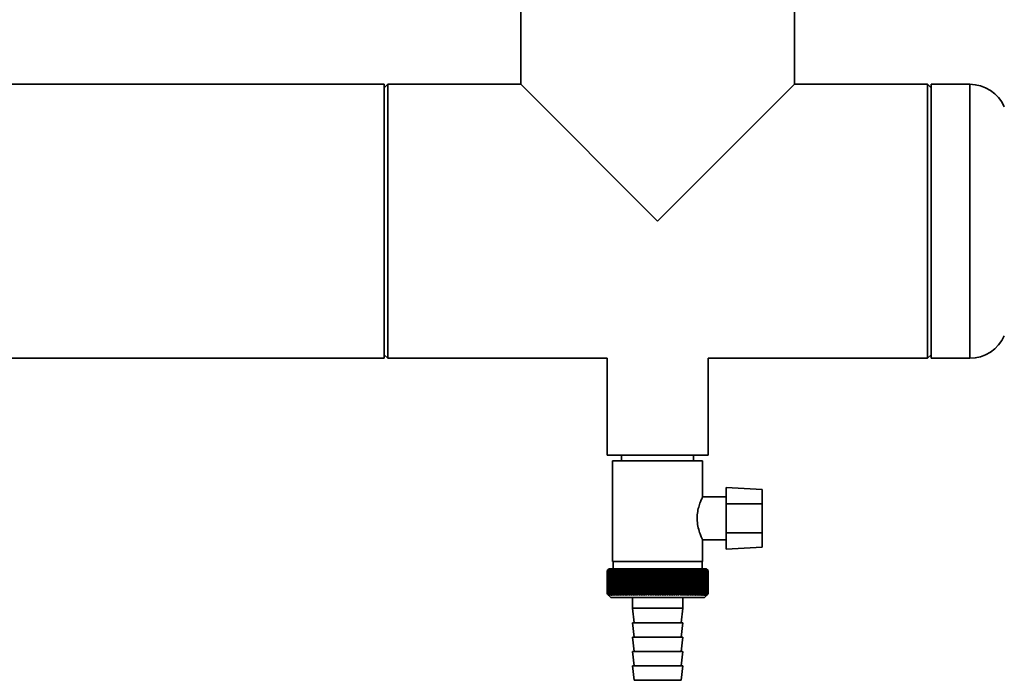
# Paper-space layout 'Blatt1' of a CAD drawing. Units: millimetres. Extents: x 0 to 14850, y 0 to 10500.
# Drawn here: x 12620 to 12894, y 7723 to 7907 of the extents above; entities that cross this region are included whole.
import ezdxf

# ---------------------------------------------------------------- set-up
doc = ezdxf.new("R2010")
doc.units = ezdxf.units.MM
doc.header["$LTSCALE"] = 25

psp = doc.layouts.new('Blatt1')

# ---------------------------------------------------------------- linework, layer by layer
at = {"color": 7, "linetype": 'Continuous', "lineweight": 35}
for p, q in [((12759.41, 7925.77), (12759.41, 7888.82)), ((12835.51, 7888.82), (12835.51, 7925.77)), ((12721.46, 7888.82), (12413.96, 7888.82)), ((12722.46, 7888.82), (12721.46, 7887.82)), ((12721.46, 7812.72), (12721.46, 7888.82)), ((12759.41, 7888.82), (12722.46, 7888.82)), ((12722.46, 7888.82), (12722.46, 7812.72)), ((12759.41, 7888.82), (12797.46, 7850.77)), ((12797.46, 7850.77), (12835.51, 7888.82)), ((12872.46, 7888.82), (12835.51, 7888.82)), ((12873.46, 7887.82), (12872.46, 7888.82)), ((12872.46, 7812.72), (12872.46, 7888.82)), ((12884.18, 7888.82), (12873.46, 7888.82)), ((12873.46, 7850.77), (12873.46, 7888.82)), ((12884.18, 7850.77), (12884.18, 7888.82)), ((12873.46, 7812.72), (12873.46, 7850.77)), ((12884.18, 7812.72), (12884.18, 7850.77)), ((12408.21, 7812.72), (12721.46, 7812.72)), ((12721.46, 7813.72), (12722.46, 7812.72)), ((12722.46, 7812.72), (12783.46, 7812.72)), ((12783.46, 7812.72), (12783.46, 7785.77)), ((12811.46, 7785.77), (12811.46, 7812.72)), ((12811.46, 7812.72), (12872.46, 7812.72)), ((12872.46, 7812.72), (12873.46, 7813.72)), ((12873.46, 7812.72), (12884.18, 7812.72)), ((12797.46, 7785.77), (12783.46, 7785.77)), ((12784.96, 7784.27), (12784.96, 7756.27)), ((12784.96, 7784.27), (12809.96, 7784.27)), ((12787.46, 7785.77), (12787.46, 7784.27)), ((12811.46, 7785.77), (12797.46, 7785.77)), ((12807.46, 7784.27), (12807.46, 7785.77)), ((12809.96, 7774.22), (12809.96, 7784.27)), ((12826.46, 7776.31), (12816.46, 7776.83)), ((12816.46, 7776.83), (12816.46, 7772.27)), ((12826.46, 7772.27), (12826.46, 7776.31)), ((12816.46, 7774.27), (12809.94, 7774.27)), ((12816.46, 7764.27), (12816.46, 7772.27)), ((12826.46, 7772.27), (12816.46, 7772.27)), ((12826.46, 7772.27), (12826.46, 7764.27)), ((12809.96, 7756.27), (12809.96, 7762.35)), ((12826.46, 7764.27), (12816.46, 7764.27)), ((12816.46, 7764.27), (12816.46, 7759.7)), ((12826.46, 7760.23), (12826.46, 7764.27)), ((12809.93, 7762.27), (12816.46, 7762.27)), ((12816.46, 7759.7), (12826.46, 7760.23)), ((12783.96, 7754.27), (12783.73, 7754.04)), ((12797.46, 7754.27), (12783.96, 7754.27)), ((12809.96, 7756.27), (12784.96, 7756.27)), ((12785.06, 7756.27), (12785.06, 7754.27)), ((12790.16, 7746.86), (12790.16, 7754.17)), ((12790.72, 7746.86), (12790.72, 7754.17)), ((12791.3, 7746.86), (12791.3, 7754.17)), ((12791.89, 7746.86), (12791.89, 7754.17)), ((12792.49, 7746.86), (12792.49, 7754.17)), ((12793.11, 7746.86), (12793.11, 7754.17)), ((12793.73, 7746.86), (12793.73, 7754.17)), ((12794.36, 7746.86), (12794.36, 7754.17)), ((12795, 7746.86), (12795, 7754.17)), ((12795.65, 7746.86), (12795.65, 7754.17)), ((12796.3, 7746.86), (12796.3, 7754.17)), ((12796.95, 7746.86), (12796.95, 7754.17)), ((12810.96, 7754.27), (12797.46, 7754.27)), ((12797.61, 7746.86), (12797.61, 7754.17)), ((12798.26, 7746.86), (12798.26, 7754.17)), ((12798.91, 7746.86), (12798.91, 7754.17)), ((12799.56, 7746.86), (12799.56, 7754.17)), ((12800.2, 7746.86), (12800.2, 7754.17)), ((12800.84, 7746.86), (12800.84, 7754.17)), ((12801.47, 7746.86), (12801.47, 7754.17)), ((12802.09, 7746.86), (12802.09, 7754.17)), ((12802.7, 7746.86), (12802.7, 7754.17)), ((12803.3, 7746.86), (12803.3, 7754.17)), ((12803.88, 7746.86), (12803.88, 7754.17)), ((12804.45, 7754.17), (12804.42, 7753.77)), ((12804.45, 7746.86), (12804.45, 7754.17)), ((12805, 7746.86), (12805, 7754.17)), ((12809.86, 7754.27), (12809.86, 7756.27)), ((12811.46, 7753.77), (12810.96, 7754.27)), ((12783.46, 7753.77), (12783.47, 7753.77)), ((12783.46, 7753.77), (12783.46, 7747.27)), ((12783.47, 7747.27), (12783.47, 7753.77)), ((12783.49, 7753.77), (12783.5, 7753.77)), ((12783.49, 7753.77), (12783.49, 7747.27)), ((12783.5, 7747.27), (12783.5, 7753.77)), ((12783.55, 7753.77), (12783.56, 7753.77)), ((12783.55, 7753.77), (12783.55, 7747.27)), ((12783.56, 7747.27), (12783.56, 7753.77)), ((12783.63, 7753.77), (12783.66, 7753.77)), ((12783.63, 7753.77), (12783.63, 7747.27)), ((12783.66, 7747.27), (12783.66, 7753.77)), ((12783.76, 7753.77), (12783.78, 7753.77)), ((12783.76, 7753.77), (12783.76, 7747.27)), ((12783.78, 7747.27), (12783.78, 7753.77)), ((12783.91, 7753.77), (12783.94, 7753.77)), ((12783.91, 7753.77), (12783.91, 7747.27)), ((12783.94, 7747.27), (12783.94, 7753.77)), ((12784.09, 7753.77), (12784.13, 7753.77)), ((12784.09, 7753.77), (12784.09, 7747.27)), ((12784.13, 7747.27), (12784.13, 7753.77)), ((12784.31, 7753.77), (12784.35, 7753.77)), ((12784.31, 7753.77), (12784.31, 7747.27)), ((12784.35, 7747.27), (12784.35, 7753.77)), ((12784.56, 7753.77), (12784.61, 7753.77)), ((12784.56, 7753.77), (12784.56, 7747.27)), ((12784.61, 7747.27), (12784.61, 7753.77)), ((12784.83, 7753.77), (12784.89, 7753.77)), ((12784.83, 7753.77), (12784.83, 7747.27)), ((12784.89, 7747.27), (12784.89, 7753.77)), ((12785.14, 7753.77), (12785.2, 7753.77)), ((12785.14, 7753.77), (12785.14, 7747.27)), ((12785.2, 7747.27), (12785.2, 7753.77)), ((12785.47, 7753.77), (12785.54, 7753.77)), ((12785.47, 7753.77), (12785.47, 7747.27)), ((12785.54, 7747.27), (12785.54, 7753.77)), ((12785.83, 7753.77), (12785.9, 7753.77)), ((12785.83, 7753.77), (12785.83, 7747.27)), ((12785.9, 7747.27), (12785.9, 7753.77)), ((12786.22, 7753.77), (12786.3, 7753.77)), ((12786.22, 7753.77), (12786.22, 7747.27)), ((12786.3, 7747.27), (12786.3, 7753.77)), ((12786.63, 7753.77), (12786.72, 7753.77)), ((12786.63, 7753.77), (12786.63, 7747.27)), ((12786.72, 7747.27), (12786.72, 7753.77)), ((12787.07, 7753.77), (12787.16, 7753.77)), ((12787.07, 7753.77), (12787.07, 7747.27)), ((12787.16, 7747.27), (12787.16, 7753.77)), ((12787.54, 7753.77), (12787.63, 7753.77)), ((12787.54, 7753.77), (12787.54, 7747.27)), ((12787.63, 7747.27), (12787.63, 7753.77)), ((12788.02, 7753.77), (12788.12, 7753.77)), ((12788.02, 7753.77), (12788.02, 7747.27)), ((12788.12, 7747.27), (12788.12, 7753.77)), ((12788.53, 7753.77), (12788.63, 7753.77)), ((12788.53, 7753.77), (12788.53, 7747.27)), ((12788.63, 7747.27), (12788.63, 7753.77)), ((12789.06, 7753.77), (12789.16, 7753.77)), ((12789.06, 7753.77), (12789.06, 7747.27)), ((12789.16, 7747.27), (12789.16, 7753.77)), ((12789.61, 7753.77), (12789.72, 7753.77)), ((12789.61, 7753.77), (12789.61, 7747.27)), ((12789.72, 7747.27), (12789.72, 7753.77)), ((12790.18, 7753.77), (12790.29, 7753.77)), ((12790.18, 7753.77), (12790.18, 7747.27)), ((12790.29, 7747.27), (12790.29, 7753.77)), ((12790.76, 7753.77), (12790.87, 7753.77)), ((12790.76, 7753.77), (12790.76, 7747.27)), ((12790.87, 7747.27), (12790.87, 7753.77)), ((12791.36, 7753.77), (12791.47, 7753.77)), ((12791.36, 7753.77), (12791.36, 7747.27)), ((12791.47, 7747.27), (12791.47, 7753.77)), ((12791.97, 7753.77), (12792.09, 7753.77)), ((12791.97, 7753.77), (12791.97, 7747.27)), ((12792.09, 7747.27), (12792.09, 7753.77)), ((12792.6, 7753.77), (12792.72, 7753.77)), ((12792.6, 7753.77), (12792.6, 7747.27)), ((12792.72, 7747.27), (12792.72, 7753.77)), ((12793.23, 7753.77), (12793.36, 7753.77)), ((12793.23, 7753.77), (12793.23, 7747.27)), ((12793.36, 7747.27), (12793.36, 7753.77)), ((12793.88, 7753.77), (12794.01, 7753.77)), ((12793.88, 7753.77), (12793.88, 7747.27)), ((12794.01, 7747.27), (12794.01, 7753.77)), ((12794.54, 7753.77), (12794.66, 7753.77)), ((12794.54, 7753.77), (12794.54, 7747.27)), ((12794.66, 7747.27), (12794.66, 7753.77)), ((12795.2, 7753.77), (12795.32, 7753.77)), ((12795.2, 7753.77), (12795.2, 7747.27)), ((12795.32, 7747.27), (12795.32, 7753.77)), ((12795.87, 7753.77), (12795.99, 7753.77)), ((12795.87, 7753.77), (12795.87, 7747.27)), ((12795.99, 7747.27), (12795.99, 7753.77)), ((12796.54, 7753.77), (12796.66, 7753.77)), ((12796.54, 7753.77), (12796.54, 7747.27)), ((12796.66, 7747.27), (12796.66, 7753.77)), ((12797.21, 7753.77), (12797.34, 7753.77)), ((12797.21, 7753.77), (12797.21, 7747.27)), ((12797.34, 7747.27), (12797.34, 7753.77)), ((12797.88, 7753.77), (12798.01, 7753.77)), ((12797.88, 7753.77), (12797.88, 7747.27)), ((12798.01, 7747.27), (12798.01, 7753.77)), ((12798.56, 7753.77), (12798.68, 7753.77)), ((12798.56, 7753.77), (12798.56, 7747.27)), ((12798.68, 7747.27), (12798.68, 7753.77)), ((12799.23, 7753.77), (12799.35, 7753.77)), ((12799.23, 7753.77), (12799.23, 7747.27)), ((12799.35, 7747.27), (12799.35, 7753.77)), ((12799.89, 7753.77), (12800.02, 7753.77)), ((12799.89, 7753.77), (12799.89, 7747.27)), ((12800.02, 7747.27), (12800.02, 7753.77)), ((12800.55, 7753.77), (12800.68, 7753.77)), ((12800.55, 7753.77), (12800.55, 7747.27)), ((12800.68, 7747.27), (12800.68, 7753.77)), ((12801.21, 7753.77), (12801.33, 7753.77)), ((12801.21, 7753.77), (12801.21, 7747.27)), ((12801.33, 7747.27), (12801.33, 7753.77)), ((12801.85, 7753.77), (12801.97, 7753.77)), ((12801.85, 7753.77), (12801.85, 7747.27)), ((12801.97, 7747.27), (12801.97, 7753.77)), ((12802.49, 7753.77), (12802.6, 7753.77)), ((12802.49, 7753.77), (12802.49, 7747.27)), ((12802.6, 7747.27), (12802.6, 7753.77)), ((12803.11, 7753.77), (12803.22, 7753.77)), ((12803.11, 7753.77), (12803.11, 7747.27)), ((12803.22, 7747.27), (12803.22, 7753.77)), ((12803.72, 7753.77), (12803.83, 7753.77)), ((12803.72, 7753.77), (12803.72, 7747.27)), ((12803.83, 7747.27), (12803.83, 7753.77)), ((12804.31, 7753.77), (12804.42, 7753.77)), ((12804.31, 7753.77), (12804.31, 7747.27)), ((12804.42, 7747.27), (12804.42, 7753.77)), ((12804.89, 7753.77), (12805, 7753.77)), ((12804.89, 7753.77), (12804.89, 7747.27)), ((12805, 7747.27), (12805, 7753.77)), ((12805.45, 7753.77), (12805.56, 7753.77)), ((12805.45, 7753.77), (12805.45, 7747.27)), ((12805.56, 7747.27), (12805.56, 7753.77)), ((12806, 7753.77), (12806.1, 7753.77)), ((12806, 7753.77), (12806, 7747.27)), ((12806.1, 7747.27), (12806.1, 7753.77)), ((12806.52, 7753.77), (12806.62, 7753.77)), ((12806.52, 7753.77), (12806.52, 7747.27)), ((12806.62, 7747.27), (12806.62, 7753.77)), ((12807.03, 7753.77), (12807.12, 7753.77)), ((12807.03, 7753.77), (12807.03, 7747.27)), ((12807.12, 7747.27), (12807.12, 7753.77)), ((12807.51, 7753.77), (12807.59, 7753.77)), ((12807.51, 7753.77), (12807.51, 7747.27)), ((12807.59, 7747.27), (12807.59, 7753.77)), ((12807.96, 7753.77), (12808.05, 7753.77)), ((12807.96, 7753.77), (12807.96, 7747.27)), ((12808.05, 7747.27), (12808.05, 7753.77)), ((12808.4, 7753.77), (12808.48, 7753.77)), ((12808.4, 7753.77), (12808.4, 7747.27)), ((12808.48, 7747.27), (12808.48, 7753.77)), ((12808.8, 7753.77), (12808.88, 7753.77)), ((12808.8, 7753.77), (12808.8, 7747.27)), ((12808.88, 7747.27), (12808.88, 7753.77)), ((12809.19, 7753.77), (12809.26, 7753.77)), ((12809.19, 7753.77), (12809.19, 7747.27)), ((12809.26, 7747.27), (12809.26, 7753.77)), ((12809.54, 7753.77), (12809.61, 7753.77)), ((12809.54, 7753.77), (12809.54, 7747.27)), ((12809.61, 7747.27), (12809.61, 7753.77)), ((12809.87, 7753.77), (12809.93, 7753.77)), ((12809.87, 7753.77), (12809.87, 7747.27)), ((12809.93, 7747.27), (12809.93, 7753.77)), ((12810.17, 7753.77), (12810.22, 7753.77)), ((12810.17, 7753.77), (12810.17, 7747.27)), ((12810.22, 7747.27), (12810.22, 7753.77)), ((12810.43, 7753.77), (12810.48, 7753.77)), ((12810.43, 7753.77), (12810.43, 7747.27)), ((12810.48, 7747.27), (12810.48, 7753.77)), ((12810.67, 7753.77), (12810.71, 7753.77)), ((12810.67, 7753.77), (12810.67, 7747.27)), ((12810.71, 7747.27), (12810.71, 7753.77)), ((12810.88, 7753.77), (12810.92, 7753.77)), ((12810.88, 7753.77), (12810.88, 7747.27)), ((12810.92, 7747.27), (12810.92, 7753.77)), ((12811.06, 7753.77), (12811.09, 7753.77)), ((12811.06, 7753.77), (12811.06, 7747.27)), ((12811.09, 7747.27), (12811.09, 7753.77)), ((12811.2, 7753.77), (12811.23, 7753.77)), ((12811.2, 7753.77), (12811.2, 7747.27)), ((12811.23, 7747.27), (12811.23, 7753.77)), ((12811.32, 7753.77), (12811.33, 7753.77)), ((12811.32, 7753.77), (12811.32, 7747.27)), ((12811.33, 7747.27), (12811.33, 7753.77)), ((12811.4, 7753.77), (12811.41, 7753.77)), ((12811.4, 7753.77), (12811.4, 7747.27)), ((12811.41, 7747.27), (12811.41, 7753.77)), ((12811.45, 7753.77), (12811.45, 7753.77)), ((12811.45, 7753.77), (12811.45, 7747.27)), ((12811.45, 7747.27), (12811.45, 7753.77)), ((12811.46, 7753.77), (12811.46, 7747.27)), ((12783.47, 7747.27), (12783.46, 7747.27)), ((12783.5, 7747.27), (12783.49, 7747.27)), ((12783.56, 7747.27), (12783.55, 7747.27)), ((12783.66, 7747.27), (12783.63, 7747.27)), ((12783.73, 7747), (12784.46, 7746.27)), ((12783.78, 7747.27), (12783.76, 7747.27)), ((12783.94, 7747.27), (12783.91, 7747.27)), ((12784.13, 7747.27), (12784.09, 7747.27)), ((12784.35, 7747.27), (12784.31, 7747.27)), ((12784.46, 7746.27), (12797.46, 7746.27)), ((12784.61, 7747.27), (12784.56, 7747.27)), ((12784.89, 7747.27), (12784.83, 7747.27)), ((12785.2, 7747.27), (12785.14, 7747.27)), ((12785.54, 7747.27), (12785.47, 7747.27)), ((12785.9, 7747.27), (12785.83, 7747.27)), ((12786.3, 7747.27), (12786.22, 7747.27)), ((12786.72, 7747.27), (12786.63, 7747.27)), ((12787.16, 7747.27), (12787.07, 7747.27)), ((12787.63, 7747.27), (12787.54, 7747.27)), ((12788.12, 7747.27), (12788.02, 7747.27)), ((12788.63, 7747.27), (12788.53, 7747.27)), ((12789.16, 7747.27), (12789.06, 7747.27)), ((12789.72, 7747.27), (12789.61, 7747.27)), ((12790.29, 7747.27), (12790.18, 7747.27)), ((12790.46, 7746.27), (12790.46, 7743.27)), ((12790.87, 7747.27), (12790.76, 7747.27)), ((12791.47, 7747.27), (12791.36, 7747.27)), ((12792.09, 7747.27), (12791.97, 7747.27)), ((12792.72, 7747.27), (12792.6, 7747.27)), ((12793.36, 7747.27), (12793.23, 7747.27)), ((12794.01, 7747.27), (12793.88, 7747.27)), ((12794.66, 7747.27), (12794.54, 7747.27)), ((12795.32, 7747.27), (12795.2, 7747.27)), ((12795.99, 7747.27), (12795.87, 7747.27)), ((12796.66, 7747.27), (12796.54, 7747.27)), ((12797.34, 7747.27), (12797.21, 7747.27)), ((12797.46, 7746.27), (12810.46, 7746.27)), ((12798.01, 7747.27), (12797.88, 7747.27)), ((12798.68, 7747.27), (12798.56, 7747.27)), ((12799.35, 7747.27), (12799.23, 7747.27)), ((12800.02, 7747.27), (12799.89, 7747.27)), ((12800.68, 7747.27), (12800.55, 7747.27)), ((12801.33, 7747.27), (12801.21, 7747.27)), ((12801.97, 7747.27), (12801.85, 7747.27)), ((12802.6, 7747.27), (12802.49, 7747.27)), ((12803.22, 7747.27), (12803.11, 7747.27)), ((12803.83, 7747.27), (12803.72, 7747.27)), ((12804.42, 7747.27), (12804.31, 7747.27)), ((12804.46, 7743.27), (12804.46, 7746.27)), ((12805, 7747.27), (12804.89, 7747.27)), ((12805.56, 7747.27), (12805.45, 7747.27)), ((12806.1, 7747.27), (12806, 7747.27)), ((12806.62, 7747.27), (12806.52, 7747.27)), ((12807.12, 7747.27), (12807.03, 7747.27)), ((12807.59, 7747.27), (12807.51, 7747.27)), ((12808.05, 7747.27), (12807.96, 7747.27)), ((12808.48, 7747.27), (12808.4, 7747.27)), ((12808.88, 7747.27), (12808.8, 7747.27)), ((12809.26, 7747.27), (12809.19, 7747.27)), ((12809.61, 7747.27), (12809.54, 7747.27)), ((12809.93, 7747.27), (12809.87, 7747.27)), ((12810.22, 7747.27), (12810.17, 7747.27)), ((12810.48, 7747.27), (12810.43, 7747.27)), ((12810.46, 7746.27), (12811.46, 7747.27)), ((12810.71, 7747.27), (12810.67, 7747.27)), ((12810.92, 7747.27), (12810.88, 7747.27)), ((12811.09, 7747.27), (12811.06, 7747.27)), ((12811.23, 7747.27), (12811.2, 7747.27)), ((12811.33, 7747.27), (12811.32, 7747.27)), ((12811.41, 7747.27), (12811.4, 7747.27)), ((12811.45, 7747.27), (12811.45, 7747.27)), ((12790.46, 7743.27), (12790.96, 7739.27)), ((12790.46, 7743.27), (12797.46, 7743.27)), ((12797.46, 7743.27), (12804.46, 7743.27)), ((12803.96, 7739.27), (12804.46, 7743.27)), ((12790.46, 7739.27), (12790.96, 7735.27)), ((12790.46, 7739.27), (12797.46, 7739.27)), ((12797.46, 7739.27), (12804.46, 7739.27)), ((12803.96, 7735.27), (12804.46, 7739.27)), ((12790.46, 7735.27), (12790.96, 7731.27)), ((12790.46, 7735.27), (12797.46, 7735.27)), ((12797.46, 7735.27), (12804.46, 7735.27)), ((12803.96, 7731.27), (12804.46, 7735.27)), ((12790.46, 7731.27), (12790.96, 7727.27)), ((12790.46, 7731.27), (12797.46, 7731.27)), ((12797.46, 7731.27), (12804.46, 7731.27)), ((12803.96, 7727.27), (12804.46, 7731.27)), ((12790.46, 7727.27), (12790.96, 7723.27)), ((12790.46, 7727.27), (12797.46, 7727.27)), ((12797.46, 7727.27), (12804.46, 7727.27)), ((12803.96, 7723.27), (12804.46, 7727.27)), ((12790.96, 7723.27), (12797.46, 7723.27)), ((12797.46, 7723.27), (12803.96, 7723.27))]:
    psp.add_line(p, q, dxfattribs=at)
at = {"color": 7, "linetype": 'Continuous', "lineweight": 35, "flags": 128}
for points in [[(12789.62, 7754.17), (12789.62, 7754.12), (12789.62, 7754.07), (12789.62, 7754.02), (12789.61, 7753.97), (12789.61, 7753.92), (12789.61, 7753.87), (12789.61, 7753.82), (12789.61, 7753.77)], [(12790.16, 7754.17), (12790.16, 7754.12), (12790.17, 7754.07), (12790.17, 7754.02), (12790.17, 7753.97), (12790.17, 7753.92), (12790.17, 7753.87), (12790.17, 7753.82), (12790.18, 7753.77)], [(12805, 7753.77), (12805, 7753.82), (12805, 7753.87), (12805, 7753.92), (12805, 7753.97), (12805, 7754.02), (12805, 7754.07), (12805, 7754.12), (12805, 7754.17)], [(12805.56, 7753.77), (12805.56, 7753.82), (12805.55, 7753.87), (12805.55, 7753.92), (12805.55, 7753.97), (12805.55, 7754.02), (12805.54, 7754.07), (12805.54, 7754.12), (12805.54, 7754.17)]]:
    psp.add_lwpolyline(points, dxfattribs=at)
at = {"color": 7, "linetype": 'Continuous', "lineweight": 35}
for centre, radius, start, end in [((12884.18, 7878.32), 10.5, 23.7151, 90), ((12884.18, 7823.22), 10.5, 270, 336.2849), ((12846.44, 7689.93), 89.67, 134.2374, 134.609), ((12845.71, 7694.12), 86.19, 135.8352, 136.2113), ((12846.54, 7688.04), 91.07, 133.4339, 133.8052), ((12845.88, 7696.2), 84.86, 136.9017, 137.277), ((12846.7, 7686.27), 92.43, 132.718, 133.0886), ((12846.21, 7698.31), 83.61, 138.0753, 138.4491), ((12846.92, 7684.62), 93.72, 132.0853, 132.4553), ((12846.7, 7700.45), 82.49, 139.3622, 139.7337), ((12847.18, 7683.11), 94.92, 131.5323, 131.9015), ((12847.42, 7702.59), 81.57, 140.769, 141.1372), ((12847.47, 7681.77), 96.02, 131.0556, 131.4241), ((12848.41, 7704.71), 80.89, 142.3022, 142.6658), ((12847.79, 7680.59), 96.99, 130.6524, 131.0201), ((12849.74, 7706.79), 80.55, 143.9687, 144.3259), ((12848.13, 7679.59), 97.82, 130.3203, 130.6874), ((12851.5, 7708.82), 80.63, 145.7746, 146.1237), ((12848.48, 7678.78), 98.5, 130.0573, 130.4239), ((12853.8, 7710.78), 81.27, 147.7259, 148.0647), ((12848.83, 7678.17), 99.01, 129.8619, 130.2281), ((12856.81, 7712.64), 82.64, 149.8274, 150.1533), ((12849.2, 7677.76), 99.36, 129.733, 130.0988), ((12860.77, 7714.39), 84.97, 152.0827, 152.3929), ((12849.56, 7677.56), 99.53, 129.6696, 130.0353), ((12866, 7716.01), 88.62, 154.4933, 154.7846), ((12849.93, 7677.57), 99.52, 129.6716, 130.0373), ((12873.04, 7717.5), 94.09, 157.0584, 157.3273), ((12850.29, 7677.78), 99.34, 129.7388, 130.1047), ((12882.72, 7718.83), 102.24, 159.7738, 160.0167), ((12850.66, 7678.2), 98.99, 129.8717, 130.2379), ((12896.51, 7719.99), 114.53, 162.6319, 162.8452), ((12851.02, 7678.83), 98.46, 130.0711, 130.4377), ((12917.17, 7720.97), 133.72, 165.6209, 165.8009), ((12851.39, 7679.65), 97.78, 130.3382, 130.7053), ((12950.67, 7721.76), 165.77, 168.7247, 168.8682), ((12851.77, 7680.65), 96.94, 130.6745, 131.0423), ((13012.75, 7722.36), 226.41, 171.9229, 172.0269), ((12852.15, 7681.84), 95.96, 131.082, 131.4505), ((13162.49, 7722.76), 374.71, 175.1912, 175.2536), ((12852.55, 7683.2), 94.86, 131.5632, 131.9325), ((12852.97, 7684.71), 93.65, 132.1209, 132.4909), ((12853.42, 7686.37), 92.35, 132.7584, 133.1291), ((12440.82, 7722.73), 351.31, 5.0683, 5.1349), ((12853.91, 7688.15), 90.99, 133.4795, 133.8508), ((12575.46, 7722.31), 218.18, 8.2894, 8.3974), ((12854.44, 7690.04), 89.59, 134.2884, 134.66), ((12633.47, 7721.69), 161.71, 11.4401, 11.5873), ((12855.05, 7692.03), 88.18, 135.1897, 135.5614), ((12665.4, 7720.88), 131.38, 14.4971, 14.6805), ((12855.74, 7694.09), 86.79, 136.1887, 136.56), ((12685.37, 7719.88), 113.07, 17.4409, 17.6572), ((12856.53, 7696.2), 85.47, 137.2909, 137.6612), ((12698.86, 7718.7), 101.28, 20.256, 20.5017), ((12857.46, 7698.35), 84.24, 138.5023, 138.8709), ((12708.47, 7717.36), 93.45, 22.9312, 23.2025), ((12858.56, 7700.52), 83.17, 139.8293, 140.1953), ((12715.58, 7715.86), 88.18, 25.4591, 25.7524), ((12859.87, 7702.68), 82.31, 141.2783, 141.6406), ((12720.98, 7714.22), 84.69, 27.8357, 28.1476), ((12861.45, 7704.82), 81.73, 142.8561, 143.2133), ((12725.16, 7712.46), 82.46, 30.0602, 30.3876), ((12863.38, 7706.92), 81.52, 144.5693, 144.9196), ((12728.47, 7710.59), 81.18, 32.1341, 32.474), ((12865.74, 7708.95), 81.78, 146.424, 146.7656), ((12731.11, 7708.63), 80.6, 34.0607, 34.4107), ((12868.68, 7710.89), 82.66, 148.4258, 148.7564), ((12733.25, 7706.59), 80.56, 35.8446, 36.2025), ((12872.38, 7712.74), 84.34, 150.5793, 150.8962), ((12735, 7704.5), 80.95, 37.4914, 37.8555), ((12877.1, 7714.47), 87.11, 152.8872, 153.1876), ((12736.45, 7702.38), 81.65, 39.0073, 39.3759), ((12883.24, 7716.07), 91.36, 155.3505, 155.6311), ((12737.65, 7700.23), 82.6, 40.3987, 40.7705), ((12891.41, 7717.52), 97.7, 157.9672, 158.2245), ((12738.66, 7698.1), 83.73, 41.6719, 42.0459), ((12902.64, 7718.81), 107.17, 160.7321, 160.9625), ((12739.53, 7695.99), 84.99, 42.8332, 43.2086), ((12918.74, 7719.92), 121.57, 163.6361, 163.8359), ((12740.27, 7693.92), 86.33, 43.8887, 44.2648), ((12943.28, 7720.85), 144.48, 166.666, 166.8318), ((12740.92, 7691.92), 87.71, 44.8439, 45.2202), ((12984.46, 7721.59), 184.06, 169.8041, 169.9329), ((12741.49, 7689.99), 89.1, 45.7042, 46.0803), ((13065.94, 7722.13), 264.01, 173.0288, 173.1178), ((12742.01, 7688.17), 90.47, 46.4745, 46.8501), ((12742.48, 7686.46), 91.79, 47.159, 47.534), ((12742.91, 7684.89), 93.04, 47.7617, 48.136), ((12743.33, 7683.46), 94.19, 48.2862, 48.6597), ((12743.72, 7682.19), 95.22, 48.7354, 49.1082), ((12514.35, 7722.22), 293.45, 6.1709, 6.2509), ((12744.1, 7681.09), 96.13, 49.1121, 49.4842), ((12612.48, 7721.73), 196.76, 9.3712, 9.4913), ((12744.47, 7680.18), 96.89, 49.4184, 49.7898), ((12659.38, 7721.03), 151.32, 12.4927, 12.6506), ((12744.84, 7679.45), 97.5, 49.656, 50.027), ((12686.47, 7720.14), 125.71, 15.5134, 15.706), ((12745.21, 7678.92), 97.95, 49.8265, 50.197), ((12703.84, 7719.07), 109.83, 18.4151, 18.6391), ((12745.57, 7678.6), 98.23, 49.9307, 50.301), ((12715.72, 7717.82), 99.48, 21.1839, 21.4356), ((12745.94, 7678.48), 98.33, 49.9694, 50.3396), ((12724.21, 7716.4), 92.55, 23.8097, 24.0855), ((12746.31, 7678.56), 98.26, 49.9426, 50.3129), ((12730.44, 7714.84), 87.9, 26.2866, 26.5829), ((12746.67, 7678.85), 98.01, 49.8503, 50.2208), ((12735.12, 7713.14), 84.85, 28.6115, 28.9251), ((12747.03, 7679.34), 97.6, 49.6919, 50.0628), ((12738.66, 7711.31), 82.95, 30.7846, 31.1125), ((12747.38, 7680.03), 97.02, 49.4665, 49.8378), ((12741.37, 7709.38), 81.91, 32.808, 33.1474), ((12747.73, 7680.91), 96.28, 49.1728, 49.5447), ((12743.44, 7707.37), 81.53, 34.6855, 35.0341), ((12748.05, 7681.98), 95.4, 48.809, 49.1817), ((12745.01, 7705.29), 81.65, 36.4221, 36.7779), ((12748.36, 7683.22), 94.38, 48.3731, 48.7465), ((12746.19, 7703.16), 82.16, 38.0238, 38.385), ((12748.64, 7684.62), 93.25, 47.8625, 48.2367), ((12747.07, 7701), 82.96, 39.4966, 39.8619), ((12748.88, 7686.17), 92.02, 47.2742, 47.6491), ((12747.69, 7698.83), 83.99, 40.8471, 41.2152), ((12749.07, 7687.85), 90.71, 46.6048, 46.9804), ((12748.11, 7696.68), 85.19, 42.0816, 42.4515), ((12749.21, 7689.65), 89.35, 45.8505, 46.2265), ((12748.36, 7694.55), 86.49, 43.2062, 43.5773), ((12749.27, 7691.56), 87.96, 45.0068, 45.3831), ((12748.49, 7692.48), 87.87, 44.227, 44.5986), ((12842.41, 7695.33), 83, 134.9898, 135.2522)]:
    psp.add_arc(centre, radius, start, end, dxfattribs=at)
for points, knots in [([(12809.94, 7774.22), (12809.93, 7774.19), (12809.9, 7774.14), (12809.49, 7773.24), (12808.98, 7771.86), (12808.53, 7770.15), (12808.46, 7768.9), (12808.43, 7768.27)], [0, 0, 0, 0, 0.169422, 0.393886, 0.605674, 0.802537, 1, 1, 1, 1]), ([(12808.43, 7768.27), (12808.43, 7768.05), (12808.45, 7767.12), (12808.71, 7765.54), (12809.24, 7763.92), (12809.69, 7762.84), (12809.95, 7762.28), (12809.93, 7762.33), (12809.93, 7762.35)], [0, 0, 0, 0, 0.069393, 0.291649, 0.510027, 0.709922, 0.901169, 1, 1, 1, 1]), ([(12783.46, 7747.27), (12783.54, 7747.19), (12783.63, 7747.1), (12783.72, 7747.01), (12783.73, 7747)], [0, 0, 0, 0, 0.853892, 1, 1, 1, 1]), ([(12783.88, 7746.86), (12783.8, 7746.93), (12783.67, 7747.07), (12783.53, 7747.21), (12783.47, 7747.27)], [0, 0, 0, 0, 0.55565, 1, 1, 1, 1]), ([(12783.49, 7747.27), (12783.56, 7747.19), (12783.69, 7747.05), (12783.82, 7746.92), (12783.88, 7746.86)], [0, 0, 0, 0, 0.56434, 1, 1, 1, 1]), ([(12783.92, 7746.86), (12783.84, 7746.93), (12783.7, 7747.07), (12783.56, 7747.21), (12783.5, 7747.27)], [0, 0, 0, 0, 0.55565, 1, 1, 1, 1]), ([(12783.55, 7747.27), (12783.62, 7747.19), (12783.74, 7747.05), (12783.87, 7746.92), (12783.92, 7746.86)], [0, 0, 0, 0, 0.56434, 1, 1, 1, 1]), ([(12784, 7746.86), (12783.92, 7746.93), (12783.77, 7747.07), (12783.62, 7747.21), (12783.56, 7747.27)], [0, 0, 0, 0, 0.55565, 1, 1, 1, 1]), ([(12783.63, 7747.27), (12783.7, 7747.19), (12783.82, 7747.05), (12783.95, 7746.92), (12784, 7746.86)], [0, 0, 0, 0, 0.56434, 1, 1, 1, 1]), ([(12784.1, 7746.86), (12784.02, 7746.93), (12783.87, 7747.07), (12783.72, 7747.21), (12783.66, 7747.27)], [0, 0, 0, 0, 0.55565, 1, 1, 1, 1]), ([(12783.76, 7747.27), (12783.82, 7747.19), (12783.94, 7747.05), (12784.05, 7746.92), (12784.1, 7746.86)], [0, 0, 0, 0, 0.56434, 1, 1, 1, 1]), ([(12784.24, 7746.86), (12784.15, 7746.93), (12784, 7747.07), (12783.85, 7747.21), (12783.78, 7747.27)], [0, 0, 0, 0, 0.55565, 1, 1, 1, 1]), ([(12783.91, 7747.27), (12783.97, 7747.19), (12784.08, 7747.05), (12784.19, 7746.92), (12784.24, 7746.86)], [0, 0, 0, 0, 0.56434, 1, 1, 1, 1]), ([(12784.41, 7746.86), (12784.32, 7746.93), (12784.17, 7747.07), (12784.01, 7747.21), (12783.94, 7747.27)], [0, 0, 0, 0, 0.55565, 1, 1, 1, 1]), ([(12784.09, 7747.27), (12784.15, 7747.19), (12784.26, 7747.05), (12784.36, 7746.92), (12784.41, 7746.86)], [0, 0, 0, 0, 0.56434, 1, 1, 1, 1]), ([(12784.6, 7746.86), (12784.52, 7746.93), (12784.36, 7747.07), (12784.2, 7747.21), (12784.13, 7747.27)], [0, 0, 0, 0, 0.55565, 1, 1, 1, 1]), ([(12784.31, 7747.27), (12784.36, 7747.19), (12784.46, 7747.05), (12784.56, 7746.92), (12784.6, 7746.86)], [0, 0, 0, 0, 0.56434, 1, 1, 1, 1]), ([(12784.83, 7746.86), (12784.74, 7746.93), (12784.58, 7747.07), (12784.42, 7747.21), (12784.35, 7747.27)], [0, 0, 0, 0, 0.55565, 1, 1, 1, 1]), ([(12784.56, 7747.27), (12784.61, 7747.19), (12784.7, 7747.05), (12784.79, 7746.92), (12784.83, 7746.86)], [0, 0, 0, 0, 0.56434, 1, 1, 1, 1]), ([(12785.09, 7746.86), (12785, 7746.93), (12784.84, 7747.07), (12784.68, 7747.21), (12784.61, 7747.27)], [0, 0, 0, 0, 0.55565, 1, 1, 1, 1]), ([(12784.83, 7747.27), (12784.88, 7747.19), (12784.96, 7747.05), (12785.05, 7746.92), (12785.09, 7746.86)], [0, 0, 0, 0, 0.5643403, 1, 1, 1, 1]), ([(12785.37, 7746.86), (12785.28, 7746.93), (12785.12, 7747.07), (12784.96, 7747.21), (12784.89, 7747.27)], [0, 0, 0, 0, 0.55565, 1, 1, 1, 1]), ([(12785.14, 7747.27), (12785.18, 7747.19), (12785.26, 7747.05), (12785.34, 7746.92), (12785.37, 7746.86)], [0, 0, 0, 0, 0.56434, 1, 1, 1, 1]), ([(12785.68, 7746.86), (12785.59, 7746.93), (12785.43, 7747.07), (12785.27, 7747.21), (12785.2, 7747.27)], [0, 0, 0, 0, 0.5556499, 1, 1, 1, 1]), ([(12785.47, 7747.27), (12785.51, 7747.19), (12785.58, 7747.05), (12785.65, 7746.92), (12785.68, 7746.86)], [0, 0, 0, 0, 0.56434, 1, 1, 1, 1]), ([(12786.02, 7746.86), (12785.93, 7746.93), (12785.77, 7747.07), (12785.61, 7747.21), (12785.54, 7747.27)], [0, 0, 0, 0, 0.55565, 1, 1, 1, 1]), ([(12785.83, 7747.27), (12785.87, 7747.19), (12785.93, 7747.05), (12786, 7746.92), (12786.02, 7746.86)], [0, 0, 0, 0, 0.56434, 1, 1, 1, 1]), ([(12786.39, 7746.86), (12786.3, 7746.93), (12786.14, 7747.07), (12785.98, 7747.21), (12785.9, 7747.27)], [0, 0, 0, 0, 0.55565, 1, 1, 1, 1]), ([(12786.22, 7747.27), (12786.25, 7747.19), (12786.31, 7747.05), (12786.37, 7746.92), (12786.39, 7746.86)], [0, 0, 0, 0, 0.56434, 1, 1, 1, 1]), ([(12786.78, 7746.86), (12786.69, 7746.93), (12786.53, 7747.07), (12786.37, 7747.21), (12786.3, 7747.27)], [0, 0, 0, 0, 0.55565, 1, 1, 1, 1]), ([(12786.63, 7747.27), (12786.66, 7747.19), (12786.71, 7747.05), (12786.76, 7746.92), (12786.78, 7746.86)], [0, 0, 0, 0, 0.56434, 1, 1, 1, 1]), ([(12787.2, 7746.86), (12787.11, 7746.93), (12786.95, 7747.07), (12786.79, 7747.21), (12786.72, 7747.27)], [0, 0, 0, 0, 0.55565, 1, 1, 1, 1]), ([(12787.07, 7747.27), (12787.1, 7747.19), (12787.14, 7747.05), (12787.18, 7746.92), (12787.2, 7746.86)], [0, 0, 0, 0, 0.5643403, 1, 1, 1, 1]), ([(12787.64, 7746.86), (12787.55, 7746.93), (12787.39, 7747.07), (12787.23, 7747.21), (12787.16, 7747.27)], [0, 0, 0, 0, 0.55565, 1, 1, 1, 1]), ([(12787.54, 7747.27), (12787.56, 7747.19), (12787.59, 7747.05), (12787.63, 7746.92), (12787.64, 7746.86)], [0, 0, 0, 0, 0.56434, 1, 1, 1, 1]), ([(12788.1, 7746.86), (12788.02, 7746.93), (12787.86, 7747.07), (12787.7, 7747.21), (12787.63, 7747.27)], [0, 0, 0, 0, 0.55565, 1, 1, 1, 1]), ([(12788.02, 7747.27), (12788.04, 7747.19), (12788.07, 7747.05), (12788.09, 7746.92), (12788.1, 7746.86)], [0, 0, 0, 0, 0.5643403, 1, 1, 1, 1]), ([(12788.59, 7746.86), (12788.5, 7746.93), (12788.34, 7747.07), (12788.19, 7747.21), (12788.12, 7747.27)], [0, 0, 0, 0, 0.55565, 1, 1, 1, 1]), ([(12788.53, 7747.27), (12788.54, 7747.19), (12788.56, 7747.05), (12788.58, 7746.92), (12788.59, 7746.86)], [0, 0, 0, 0, 0.56434, 1, 1, 1, 1]), ([(12789.09, 7746.86), (12789.01, 7746.93), (12788.85, 7747.07), (12788.7, 7747.21), (12788.63, 7747.27)], [0, 0, 0, 0, 0.55565, 1, 1, 1, 1]), ([(12789.06, 7747.27), (12789.07, 7747.19), (12789.08, 7747.05), (12789.09, 7746.92), (12789.09, 7746.86)], [0, 0, 0, 0, 0.56434, 1, 1, 1, 1]), ([(12789.62, 7746.86), (12789.53, 7746.93), (12789.38, 7747.07), (12789.23, 7747.21), (12789.16, 7747.27)], [0, 0, 0, 0, 0.55565, 1, 1, 1, 1]), ([(12789.61, 7747.27), (12789.61, 7747.19), (12789.61, 7747.05), (12789.62, 7746.92), (12789.62, 7746.86)], [0, 0, 0, 0, 0.56434, 1, 1, 1, 1]), ([(12790.16, 7746.86), (12790.08, 7746.93), (12789.93, 7747.07), (12789.78, 7747.21), (12789.72, 7747.27)], [0, 0, 0, 0, 0.55565, 1, 1, 1, 1]), ([(12790.18, 7747.27), (12790.17, 7747.19), (12790.17, 7747.05), (12790.16, 7746.92), (12790.16, 7746.86)], [0, 0, 0, 0, 0.56434, 1, 1, 1, 1]), ([(12790.72, 7746.86), (12790.64, 7746.93), (12790.5, 7747.07), (12790.35, 7747.21), (12790.29, 7747.27)], [0, 0, 0, 0, 0.55565, 1, 1, 1, 1]), ([(12790.76, 7747.27), (12790.75, 7747.19), (12790.74, 7747.05), (12790.73, 7746.92), (12790.72, 7746.86)], [0, 0, 0, 0, 0.56434, 1, 1, 1, 1]), ([(12791.3, 7746.86), (12791.22, 7746.93), (12791.08, 7747.07), (12790.93, 7747.21), (12790.87, 7747.27)], [0, 0, 0, 0, 0.55565, 1, 1, 1, 1]), ([(12791.36, 7747.27), (12791.35, 7747.19), (12791.33, 7747.05), (12791.31, 7746.92), (12791.3, 7746.86)], [0, 0, 0, 0, 0.56434, 1, 1, 1, 1]), ([(12791.89, 7746.86), (12791.81, 7746.93), (12791.67, 7747.07), (12791.53, 7747.21), (12791.47, 7747.27)], [0, 0, 0, 0, 0.5556499, 1, 1, 1, 1]), ([(12791.97, 7747.27), (12791.96, 7747.19), (12791.93, 7747.05), (12791.9, 7746.92), (12791.89, 7746.86)], [0, 0, 0, 0, 0.56434, 1, 1, 1, 1]), ([(12792.49, 7746.86), (12792.42, 7746.93), (12792.28, 7747.07), (12792.15, 7747.21), (12792.09, 7747.27)], [0, 0, 0, 0, 0.55565, 1, 1, 1, 1]), ([(12792.6, 7747.27), (12792.58, 7747.19), (12792.54, 7747.05), (12792.51, 7746.92), (12792.49, 7746.86)], [0, 0, 0, 0, 0.56434, 1, 1, 1, 1]), ([(12793.11, 7746.86), (12793.03, 7746.93), (12792.9, 7747.07), (12792.77, 7747.21), (12792.72, 7747.27)], [0, 0, 0, 0, 0.55565, 1, 1, 1, 1]), ([(12793.23, 7747.27), (12793.21, 7747.19), (12793.17, 7747.05), (12793.12, 7746.92), (12793.11, 7746.86)], [0, 0, 0, 0, 0.56434, 1, 1, 1, 1]), ([(12793.73, 7746.86), (12793.66, 7746.93), (12793.54, 7747.07), (12793.41, 7747.21), (12793.36, 7747.27)], [0, 0, 0, 0, 0.5556499, 1, 1, 1, 1]), ([(12793.88, 7747.27), (12793.85, 7747.19), (12793.8, 7747.05), (12793.75, 7746.92), (12793.73, 7746.86)], [0, 0, 0, 0, 0.56434, 1, 1, 1, 1]), ([(12794.36, 7746.86), (12794.3, 7746.93), (12794.18, 7747.07), (12794.06, 7747.21), (12794.01, 7747.27)], [0, 0, 0, 0, 0.55565, 1, 1, 1, 1]), ([(12794.54, 7747.27), (12794.5, 7747.19), (12794.45, 7747.05), (12794.39, 7746.92), (12794.36, 7746.86)], [0, 0, 0, 0, 0.56434, 1, 1, 1, 1]), ([(12795, 7746.86), (12794.94, 7746.93), (12794.83, 7747.07), (12794.71, 7747.21), (12794.66, 7747.27)], [0, 0, 0, 0, 0.55565, 1, 1, 1, 1]), ([(12795.2, 7747.27), (12795.16, 7747.19), (12795.1, 7747.05), (12795.03, 7746.92), (12795, 7746.86)], [0, 0, 0, 0, 0.56434, 1, 1, 1, 1]), ([(12795.65, 7746.86), (12795.59, 7746.93), (12795.48, 7747.07), (12795.37, 7747.21), (12795.32, 7747.27)], [0, 0, 0, 0, 0.55565, 1, 1, 1, 1]), ([(12795.87, 7747.27), (12795.82, 7747.19), (12795.75, 7747.05), (12795.68, 7746.92), (12795.65, 7746.86)], [0, 0, 0, 0, 0.56434, 1, 1, 1, 1]), ([(12796.3, 7746.86), (12796.24, 7746.93), (12796.14, 7747.07), (12796.04, 7747.21), (12795.99, 7747.27)], [0, 0, 0, 0, 0.55565, 1, 1, 1, 1]), ([(12796.54, 7747.27), (12796.49, 7747.19), (12796.41, 7747.05), (12796.33, 7746.92), (12796.3, 7746.86)], [0, 0, 0, 0, 0.56434, 1, 1, 1, 1]), ([(12796.95, 7746.86), (12796.9, 7746.93), (12796.8, 7747.07), (12796.71, 7747.21), (12796.66, 7747.27)], [0, 0, 0, 0, 0.55565, 1, 1, 1, 1]), ([(12797.21, 7747.27), (12797.16, 7747.19), (12797.08, 7747.05), (12796.99, 7746.92), (12796.95, 7746.86)], [0, 0, 0, 0, 0.56434, 1, 1, 1, 1]), ([(12797.61, 7746.86), (12797.56, 7746.93), (12797.47, 7747.07), (12797.38, 7747.21), (12797.34, 7747.27)], [0, 0, 0, 0, 0.55565, 1, 1, 1, 1]), ([(12797.88, 7747.27), (12797.83, 7747.19), (12797.74, 7747.05), (12797.65, 7746.92), (12797.61, 7746.86)], [0, 0, 0, 0, 0.56434, 1, 1, 1, 1]), ([(12798.26, 7746.86), (12798.21, 7746.93), (12798.13, 7747.07), (12798.05, 7747.21), (12798.01, 7747.27)], [0, 0, 0, 0, 0.55565, 1, 1, 1, 1]), ([(12798.56, 7747.27), (12798.5, 7747.19), (12798.4, 7747.05), (12798.3, 7746.92), (12798.26, 7746.86)], [0, 0, 0, 0, 0.56434, 1, 1, 1, 1]), ([(12798.91, 7746.86), (12798.87, 7746.93), (12798.79, 7747.07), (12798.72, 7747.21), (12798.68, 7747.27)], [0, 0, 0, 0, 0.55565, 1, 1, 1, 1]), ([(12799.23, 7747.27), (12799.17, 7747.19), (12799.06, 7747.05), (12798.96, 7746.92), (12798.91, 7746.86)], [0, 0, 0, 0, 0.56434, 1, 1, 1, 1]), ([(12799.56, 7746.86), (12799.52, 7746.93), (12799.45, 7747.07), (12799.38, 7747.21), (12799.35, 7747.27)], [0, 0, 0, 0, 0.5556499, 1, 1, 1, 1]), ([(12799.89, 7747.27), (12799.83, 7747.19), (12799.72, 7747.05), (12799.61, 7746.92), (12799.56, 7746.86)], [0, 0, 0, 0, 0.56434, 1, 1, 1, 1]), ([(12800.2, 7746.86), (12800.17, 7746.93), (12800.11, 7747.07), (12800.05, 7747.21), (12800.02, 7747.27)], [0, 0, 0, 0, 0.55565, 1, 1, 1, 1]), ([(12800.55, 7747.27), (12800.49, 7747.19), (12800.37, 7747.05), (12800.25, 7746.92), (12800.2, 7746.86)], [0, 0, 0, 0, 0.56434, 1, 1, 1, 1]), ([(12800.84, 7746.86), (12800.81, 7746.93), (12800.76, 7747.07), (12800.7, 7747.21), (12800.68, 7747.27)], [0, 0, 0, 0, 0.55565, 1, 1, 1, 1]), ([(12801.21, 7747.27), (12801.14, 7747.19), (12801.02, 7747.05), (12800.89, 7746.92), (12800.84, 7746.86)], [0, 0, 0, 0, 0.56434, 1, 1, 1, 1]), ([(12801.47, 7746.86), (12801.44, 7746.93), (12801.4, 7747.07), (12801.35, 7747.21), (12801.33, 7747.27)], [0, 0, 0, 0, 0.55565, 1, 1, 1, 1]), ([(12801.85, 7747.27), (12801.78, 7747.19), (12801.65, 7747.05), (12801.53, 7746.92), (12801.47, 7746.86)], [0, 0, 0, 0, 0.5643403, 1, 1, 1, 1]), ([(12802.09, 7746.86), (12802.07, 7746.93), (12802.03, 7747.07), (12801.99, 7747.21), (12801.97, 7747.27)], [0, 0, 0, 0, 0.5556499, 1, 1, 1, 1]), ([(12802.49, 7747.27), (12802.41, 7747.19), (12802.28, 7747.05), (12802.15, 7746.92), (12802.09, 7746.86)], [0, 0, 0, 0, 0.56434, 1, 1, 1, 1]), ([(12802.7, 7746.86), (12802.68, 7746.93), (12802.65, 7747.07), (12802.62, 7747.21), (12802.6, 7747.27)], [0, 0, 0, 0, 0.55565, 1, 1, 1, 1]), ([(12803.11, 7747.27), (12803.03, 7747.19), (12802.9, 7747.05), (12802.76, 7746.92), (12802.7, 7746.86)], [0, 0, 0, 0, 0.56434, 1, 1, 1, 1]), ([(12803.3, 7746.86), (12803.28, 7746.93), (12803.26, 7747.07), (12803.24, 7747.21), (12803.22, 7747.27)], [0, 0, 0, 0, 0.55565, 1, 1, 1, 1]), ([(12803.72, 7747.27), (12803.64, 7747.19), (12803.5, 7747.05), (12803.36, 7746.92), (12803.3, 7746.86)], [0, 0, 0, 0, 0.56434, 1, 1, 1, 1]), ([(12803.88, 7746.86), (12803.87, 7746.93), (12803.86, 7747.07), (12803.84, 7747.21), (12803.83, 7747.27)], [0, 0, 0, 0, 0.55565, 1, 1, 1, 1]), ([(12804.31, 7747.27), (12804.23, 7747.19), (12804.09, 7747.05), (12803.94, 7746.92), (12803.88, 7746.86)], [0, 0, 0, 0, 0.56434, 1, 1, 1, 1]), ([(12804.45, 7746.86), (12804.45, 7746.93), (12804.44, 7747.07), (12804.43, 7747.21), (12804.42, 7747.27)], [0, 0, 0, 0, 0.55565, 1, 1, 1, 1]), ([(12804.89, 7747.27), (12804.81, 7747.19), (12804.66, 7747.05), (12804.51, 7746.92), (12804.45, 7746.86)], [0, 0, 0, 0, 0.5643403, 1, 1, 1, 1]), ([(12805, 7746.86), (12805, 7746.93), (12805, 7747.07), (12805, 7747.21), (12805, 7747.27)], [0, 0, 0, 0, 0.55565, 1, 1, 1, 1]), ([(12805.45, 7747.27), (12805.37, 7747.19), (12805.22, 7747.05), (12805.07, 7746.92), (12805, 7746.86)], [0, 0, 0, 0, 0.56434, 1, 1, 1, 1]), ([(12805.54, 7746.86), (12805.54, 7746.93), (12805.55, 7747.07), (12805.56, 7747.21), (12805.56, 7747.27)], [0, 0, 0, 0, 0.55565, 1, 1, 1, 1]), ([(12806, 7747.27), (12805.91, 7747.19), (12805.76, 7747.05), (12805.61, 7746.92), (12805.54, 7746.86)], [0, 0, 0, 0, 0.56434, 1, 1, 1, 1]), ([(12806.06, 7746.86), (12806.06, 7746.93), (12806.08, 7747.07), (12806.09, 7747.21), (12806.1, 7747.27)], [0, 0, 0, 0, 0.55565, 1, 1, 1, 1]), ([(12806.52, 7747.27), (12806.43, 7747.19), (12806.28, 7747.05), (12806.12, 7746.92), (12806.06, 7746.86)], [0, 0, 0, 0, 0.56434, 1, 1, 1, 1]), ([(12806.55, 7746.86), (12806.56, 7746.93), (12806.59, 7747.07), (12806.61, 7747.21), (12806.62, 7747.27)], [0, 0, 0, 0, 0.55565, 1, 1, 1, 1]), ([(12807.03, 7747.27), (12806.94, 7747.19), (12806.78, 7747.05), (12806.62, 7746.92), (12806.55, 7746.86)], [0, 0, 0, 0, 0.56434, 1, 1, 1, 1]), ([(12807.03, 7746.86), (12807.04, 7746.93), (12807.07, 7747.07), (12807.1, 7747.21), (12807.12, 7747.27)], [0, 0, 0, 0, 0.55565, 1, 1, 1, 1]), ([(12807.51, 7747.27), (12807.42, 7747.19), (12807.26, 7747.05), (12807.1, 7746.92), (12807.03, 7746.86)], [0, 0, 0, 0, 0.56434, 1, 1, 1, 1]), ([(12807.48, 7746.86), (12807.5, 7746.93), (12807.54, 7747.07), (12807.58, 7747.21), (12807.59, 7747.27)], [0, 0, 0, 0, 0.55565, 1, 1, 1, 1]), ([(12807.96, 7747.27), (12807.87, 7747.19), (12807.71, 7747.05), (12807.55, 7746.92), (12807.48, 7746.86)], [0, 0, 0, 0, 0.56434, 1, 1, 1, 1]), ([(12807.91, 7746.86), (12807.94, 7746.93), (12807.98, 7747.07), (12808.03, 7747.21), (12808.05, 7747.27)], [0, 0, 0, 0, 0.55565, 1, 1, 1, 1]), ([(12808.4, 7747.27), (12808.31, 7747.19), (12808.14, 7747.05), (12807.98, 7746.92), (12807.91, 7746.86)], [0, 0, 0, 0, 0.56434, 1, 1, 1, 1]), ([(12808.32, 7746.86), (12808.35, 7746.93), (12808.4, 7747.07), (12808.45, 7747.21), (12808.48, 7747.27)], [0, 0, 0, 0, 0.55565, 1, 1, 1, 1]), ([(12808.8, 7747.27), (12808.71, 7747.19), (12808.55, 7747.05), (12808.39, 7746.92), (12808.32, 7746.86)], [0, 0, 0, 0, 0.56434, 1, 1, 1, 1]), ([(12808.7, 7746.86), (12808.73, 7746.93), (12808.79, 7747.07), (12808.85, 7747.21), (12808.88, 7747.27)], [0, 0, 0, 0, 0.55565, 1, 1, 1, 1]), ([(12809.19, 7747.27), (12809.09, 7747.19), (12808.93, 7747.05), (12808.77, 7746.92), (12808.7, 7746.86)], [0, 0, 0, 0, 0.56434, 1, 1, 1, 1]), ([(12809.05, 7746.86), (12809.09, 7746.93), (12809.16, 7747.07), (12809.23, 7747.21), (12809.26, 7747.27)], [0, 0, 0, 0, 0.55565, 1, 1, 1, 1]), ([(12809.54, 7747.27), (12809.45, 7747.19), (12809.29, 7747.05), (12809.12, 7746.92), (12809.05, 7746.86)], [0, 0, 0, 0, 0.56434, 1, 1, 1, 1]), ([(12809.38, 7746.86), (12809.42, 7746.93), (12809.5, 7747.07), (12809.57, 7747.21), (12809.61, 7747.27)], [0, 0, 0, 0, 0.55565, 1, 1, 1, 1]), ([(12809.87, 7747.27), (12809.78, 7747.19), (12809.61, 7747.05), (12809.45, 7746.92), (12809.38, 7746.86)], [0, 0, 0, 0, 0.56434, 1, 1, 1, 1]), ([(12809.68, 7746.86), (12809.73, 7746.93), (12809.81, 7747.07), (12809.89, 7747.21), (12809.93, 7747.27)], [0, 0, 0, 0, 0.55565, 1, 1, 1, 1]), ([(12810.17, 7747.27), (12810.07, 7747.19), (12809.91, 7747.05), (12809.75, 7746.92), (12809.68, 7746.86)], [0, 0, 0, 0, 0.5643403, 1, 1, 1, 1]), ([(12809.95, 7746.86), (12810, 7746.93), (12810.09, 7747.07), (12810.18, 7747.21), (12810.22, 7747.27)], [0, 0, 0, 0, 0.55565, 1, 1, 1, 1]), ([(12810.43, 7747.27), (12810.34, 7747.19), (12810.18, 7747.05), (12810.02, 7746.92), (12809.95, 7746.86)], [0, 0, 0, 0, 0.56434, 1, 1, 1, 1]), ([(12810.2, 7746.86), (12810.25, 7746.93), (12810.35, 7747.07), (12810.44, 7747.21), (12810.48, 7747.27)], [0, 0, 0, 0, 0.55565, 1, 1, 1, 1]), ([(12810.67, 7747.27), (12810.58, 7747.19), (12810.43, 7747.05), (12810.27, 7746.92), (12810.2, 7746.86)], [0, 0, 0, 0, 0.56434, 1, 1, 1, 1]), ([(12810.41, 7746.86), (12810.47, 7746.93), (12810.57, 7747.07), (12810.67, 7747.21), (12810.71, 7747.27)], [0, 0, 0, 0, 0.5556499, 1, 1, 1, 1]), ([(12810.88, 7747.27), (12810.79, 7747.19), (12810.64, 7747.05), (12810.48, 7746.92), (12810.41, 7746.86)], [0, 0, 0, 0, 0.56434, 1, 1, 1, 1]), ([(12810.6, 7746.86), (12810.66, 7746.93), (12810.76, 7747.07), (12810.87, 7747.21), (12810.92, 7747.27)], [0, 0, 0, 0, 0.55565, 1, 1, 1, 1]), ([(12811.06, 7747.27), (12810.97, 7747.19), (12810.82, 7747.05), (12810.66, 7746.92), (12810.6, 7746.86)], [0, 0, 0, 0, 0.56434, 1, 1, 1, 1]), ([(12810.75, 7746.86), (12810.81, 7746.93), (12810.92, 7747.07), (12811.04, 7747.21), (12811.09, 7747.27)], [0, 0, 0, 0, 0.55565, 1, 1, 1, 1]), ([(12811.2, 7747.27), (12811.12, 7747.19), (12810.97, 7747.05), (12810.81, 7746.92), (12810.75, 7746.86)], [0, 0, 0, 0, 0.56434, 1, 1, 1, 1]), ([(12810.87, 7746.86), (12810.94, 7746.93), (12811.06, 7747.07), (12811.17, 7747.21), (12811.23, 7747.27)], [0, 0, 0, 0, 0.55565, 1, 1, 1, 1]), ([(12811.32, 7747.27), (12811.23, 7747.19), (12811.08, 7747.05), (12810.94, 7746.92), (12810.87, 7746.86)], [0, 0, 0, 0, 0.56434, 1, 1, 1, 1]), ([(12810.96, 7746.86), (12811.03, 7746.93), (12811.16, 7747.07), (12811.28, 7747.21), (12811.33, 7747.27)], [0, 0, 0, 0, 0.55565, 1, 1, 1, 1]), ([(12811.4, 7747.27), (12811.32, 7747.19), (12811.17, 7747.05), (12811.03, 7746.92), (12810.96, 7746.86)], [0, 0, 0, 0, 0.56434, 1, 1, 1, 1]), ([(12811.02, 7746.86), (12811.1, 7746.93), (12811.22, 7747.07), (12811.35, 7747.21), (12811.41, 7747.27)], [0, 0, 0, 0, 0.55565, 1, 1, 1, 1]), ([(12811.45, 7747.27), (12811.37, 7747.19), (12811.23, 7747.05), (12811.09, 7746.92), (12811.02, 7746.86)], [0, 0, 0, 0, 0.56434, 1, 1, 1, 1]), ([(12811.05, 7746.86), (12811.13, 7746.93), (12811.26, 7747.07), (12811.39, 7747.21), (12811.45, 7747.27)], [0, 0, 0, 0, 0.55565, 1, 1, 1, 1]), ([(12811.46, 7747.27), (12811.39, 7747.19), (12811.25, 7747.05), (12811.11, 7746.92), (12811.05, 7746.86)], [0, 0, 0, 0, 0.56434, 1, 1, 1, 1])]:
    psp.add_open_spline(points, degree=3, knots=knots, dxfattribs=at)

doc.saveas('drawing.dxf')
